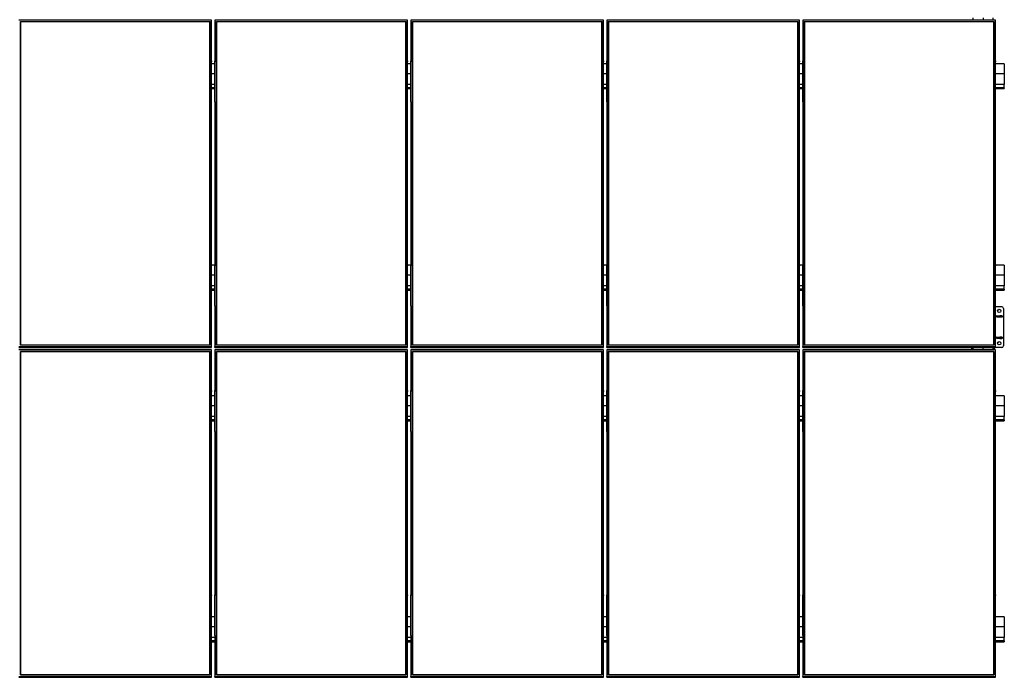
# Model space of a CAD drawing. Units: millimetres. Extents: x 13271 to 40442, y 48 to 14039.
# Drawn here: x 25382 to 31175, y 48 to 3915 of the extents above; entities that cross this region are included whole.
import ezdxf

# ---------------------------------------------------------------- set-up
doc = ezdxf.new("R2010")
doc.units = ezdxf.units.MM

msp = doc.modelspace()

# ---------------------------------------------------------------- linework, layer by layer
at = {"color": 7, "linetype": 'Continuous', "lineweight": 25, "ltscale": 50}
for p, q in [((26511.1082201, 3912.5254545), (25377.1074419, 3912.5254545)), ((25386.1082201, 3903.6622439), (26502.1074419, 3903.6622439)), ((25386.1082201, 2001.0136608), (25386.1082201, 3903.6622439)), ((25387.1076708, 3902.5772009), (25386.1082201, 3903.6622439)), ((25387.1076708, 3902.5772009), (25387.1076708, 2001.8982086)), ((26501.1079913, 3902.5772009), (25387.1076708, 3902.5772009)), ((26501.1079913, 3902.4169836), (25387.1076708, 3902.4169836)), ((26502.1074419, 3903.6622439), (26501.1079913, 3902.5772009)), ((26501.1079913, 2001.8982086), (26501.1079913, 3902.5772009)), ((26502.1074419, 3903.6622439), (26502.1074419, 2001.0136608)), ((26511.1082201, 3672.4785957), (26511.1082201, 3912.5254545)), ((26530.1073199, 3912.5254545), (26530.1073199, 3672.4785957)), ((27664.1080981, 3912.5254545), (26530.1073199, 3912.5254545)), ((26539.1080981, 3903.6622439), (27655.1073199, 3903.6622439)), ((26539.1080981, 2001.0136608), (26539.1080981, 3903.6622439)), ((26540.1075487, 3902.5772009), (26539.1080981, 3903.6622439)), ((26540.1075487, 3902.5772009), (26540.1075487, 2001.8982086)), ((27654.1078692, 3902.5772009), (26540.1075487, 3902.5772009)), ((27654.1078692, 3902.4169836), (26540.1075487, 3902.4169836)), ((27655.1073199, 3903.6622439), (27654.1078692, 3902.5772009)), ((27654.1078692, 2001.8982086), (27654.1078692, 3902.5772009)), ((27655.1073199, 3903.6622439), (27655.1073199, 2001.0136608)), ((27664.1080981, 3672.4785957), (27664.1080981, 3912.5254545)), ((27683.1081515, 3912.5254545), (27683.1081515, 3672.4785957)), ((28817.107976, 3912.5254545), (27683.1081515, 3912.5254545)), ((27692.107976, 3903.6622439), (28808.1081515, 3903.6622439)), ((27692.107976, 2001.0136608), (27692.107976, 3903.6622439)), ((27693.1074267, 3902.5772009), (27692.107976, 3903.6622439)), ((27693.1074267, 3902.5772009), (27693.1074267, 2001.8982086)), ((28807.1077471, 3902.5772009), (27693.1074267, 3902.5772009)), ((28807.1077471, 3902.4169836), (27693.1074267, 3902.4169836)), ((28808.1081515, 3903.6622439), (28807.1077471, 3902.5772009)), ((28807.1077471, 2001.8982086), (28807.1077471, 3902.5772009)), ((28808.1081515, 3903.6622439), (28808.1081515, 2001.0136608)), ((28817.107976, 3672.4785957), (28817.107976, 3912.5254545)), ((28836.1080294, 3912.5254545), (28836.1080294, 3672.4785957)), ((29970.1078539, 3912.5254545), (28836.1080294, 3912.5254545)), ((28845.1078539, 3903.6622439), (29961.1080294, 3903.6622439)), ((28845.1078539, 2001.0136608), (28845.1078539, 3903.6622439)), ((28846.1073046, 3902.5772009), (28845.1078539, 3903.6622439)), ((28846.1073046, 3902.5772009), (28846.1073046, 2001.8982086)), ((29960.107625, 3902.5772009), (28846.1073046, 3902.5772009)), ((29960.107625, 3902.4169836), (28846.1073046, 3902.4169836)), ((29961.1080294, 3903.6622439), (29960.107625, 3902.5772009)), ((29960.107625, 2001.8982086), (29960.107625, 3902.5772009)), ((29961.1080294, 3903.6622439), (29961.1080294, 2001.0136608)), ((29970.1078539, 3672.4785957), (29970.1078539, 3912.5254545)), ((29989.1079073, 3912.5254545), (29989.1079073, 3672.4785957)), ((31123.1077319, 3912.5254545), (29989.1079073, 3912.5254545)), ((29998.1077319, 3903.6622439), (31114.1079073, 3903.6622439)), ((29998.1077319, 2001.0136608), (29998.1077319, 3903.6622439)), ((29999.1081362, 3902.5772009), (29998.1077319, 3903.6622439)), ((29999.1081362, 3902.5772009), (29999.1081362, 2001.8982086)), ((31113.107503, 3902.5772009), (29999.1081362, 3902.5772009)), ((31113.107503, 3902.4169836), (29999.1081362, 3902.4169836)), ((30990.107358, 3926.0274563), (30990.107358, 3912.5254545)), ((31050.1077776, 3926.0274563), (31050.1077776, 3912.5254545)), ((31110.1081972, 3912.5254545), (31110.1081972, 3926.0274563)), ((31114.1079073, 3903.6622439), (31113.107503, 3902.5772009)), ((31113.107503, 2001.8982086), (31113.107503, 3902.5772009)), ((31114.1079073, 3903.6622439), (31114.1079073, 2001.0136608)), ((31123.1077319, 3672.4785957), (31123.1077319, 3912.5254545)), ((26511.0080843, 3672.4785957), (26511.1082201, 3672.4785957)), ((26511.0080843, 3432.431737), (26511.0080843, 3672.4785957)), ((26511.0080843, 3667.2691498), (26511.1082201, 3667.2691498)), ((26530.2074557, 3655.6932125), (26511.0080843, 3655.6932125)), ((26511.1082201, 3672.4785957), (26511.1082201, 3667.2691498)), ((26530.2074557, 3672.4785957), (26530.1073199, 3672.4785957)), ((26530.1073199, 3672.4785957), (26530.1073199, 3667.2691498)), ((26530.2074557, 3667.2691498), (26530.1073199, 3667.2691498)), ((26530.2074557, 3432.431737), (26530.2074557, 3672.4785957)), ((27664.0079623, 3672.4785957), (27664.1080981, 3672.4785957)), ((27664.0079623, 3432.431737), (27664.0079623, 3672.4785957)), ((27664.0079623, 3667.2691498), (27664.1080981, 3667.2691498)), ((27683.2073336, 3655.6932125), (27664.0079623, 3655.6932125)), ((27664.1080981, 3672.4785957), (27664.1080981, 3667.2691498)), ((27683.2073336, 3672.4785957), (27683.1081515, 3672.4785957)), ((27683.1081515, 3672.4785957), (27683.1081515, 3667.2691498)), ((27683.2073336, 3667.2691498), (27683.1081515, 3667.2691498)), ((27683.2073336, 3432.431737), (27683.2073336, 3672.4785957)), ((28817.0078402, 3672.4785957), (28817.107976, 3672.4785957)), ((28817.0078402, 3432.431737), (28817.0078402, 3672.4785957)), ((28817.0078402, 3667.2691498), (28817.107976, 3667.2691498)), ((28836.2081652, 3655.6932125), (28817.0078402, 3655.6932125)), ((28817.107976, 3672.4785957), (28817.107976, 3667.2691498)), ((28836.2081652, 3672.4785957), (28836.1080294, 3672.4785957)), ((28836.1080294, 3672.4785957), (28836.1080294, 3667.2691498)), ((28836.2081652, 3667.2691498), (28836.1080294, 3667.2691498)), ((28836.2081652, 3432.431737), (28836.2081652, 3672.4785957)), ((29970.0077181, 3672.4785957), (29970.1078539, 3672.4785957)), ((29970.0077181, 3432.431737), (29970.0077181, 3672.4785957)), ((29970.0077181, 3667.2691498), (29970.1078539, 3667.2691498)), ((29989.2080431, 3655.6932125), (29970.0077181, 3655.6932125)), ((29970.1078539, 3672.4785957), (29970.1078539, 3667.2691498)), ((29989.2080431, 3672.4785957), (29989.1079073, 3672.4785957)), ((29989.1079073, 3672.4785957), (29989.1079073, 3667.2691498)), ((29989.2080431, 3667.2691498), (29989.1079073, 3667.2691498)), ((29989.2080431, 3432.431737), (29989.2080431, 3672.4785957)), ((31123.007596, 3672.4785957), (31123.1077319, 3672.4785957)), ((31123.007596, 3432.431737), (31123.007596, 3672.4785957)), ((31123.007596, 3667.2691498), (31123.1077319, 3667.2691498)), ((31175.1077776, 3655.6932125), (31123.007596, 3655.6932125)), ((31123.1077319, 3672.4785957), (31123.1077319, 3667.2691498)), ((31175.1077776, 3655.6932125), (31175.1077776, 3652.3877773)), ((31175.1077776, 3652.3877773), (31175.1077776, 3601.1778507)), ((26530.2074557, 3596.604744), (26511.0080843, 3596.604744)), ((27683.2073336, 3596.604744), (27664.0079623, 3596.604744)), ((28836.2081652, 3596.604744), (28817.0078402, 3596.604744)), ((29989.2080431, 3596.604744), (29970.0077181, 3596.604744)), ((31175.1077776, 3596.604744), (31123.007596, 3596.604744)), ((31175.1077776, 3601.1778507), (31175.1077776, 3596.604744)), ((31175.1077776, 3596.604744), (31175.1077776, 3593.2993088)), ((31175.1077776, 3593.2993088), (31175.1077776, 3542.0893822)), ((26530.2074557, 3534.677187), (26511.0080843, 3534.677187)), ((27683.2073336, 3534.677187), (27664.0079623, 3534.677187)), ((28836.2081652, 3534.677187), (28817.0078402, 3534.677187)), ((29989.2080431, 3534.677187), (29970.0077181, 3534.677187)), ((31175.1077776, 3534.677187), (31123.007596, 3534.677187)), ((31175.1077776, 3542.0893822), (31175.1077776, 3537.4554787)), ((31175.1077776, 3537.4554787), (31175.1077776, 3534.677187)), ((31175.1077776, 3514.0724573), (31175.1077776, 3534.677187)), ((26530.2074557, 3514.0724573), (26511.0080843, 3514.0724573)), ((26530.2074557, 3512.1028814), (26511.0080843, 3512.1028814)), ((26511.0080843, 3509.2636738), (26530.2074557, 3509.2636738)), ((27683.2073336, 3514.0724573), (27664.0079623, 3514.0724573)), ((27683.2073336, 3512.1028814), (27664.0079623, 3512.1028814)), ((27664.0079623, 3509.2636738), (27683.2073336, 3509.2636738)), ((28836.2081652, 3514.0724573), (28817.0078402, 3514.0724573)), ((28836.2081652, 3512.1028814), (28817.0078402, 3512.1028814)), ((28817.0078402, 3509.2636738), (28836.2081652, 3509.2636738)), ((29989.2080431, 3514.0724573), (29970.0077181, 3514.0724573)), ((29989.2080431, 3512.1028814), (29970.0077181, 3512.1028814)), ((29970.0077181, 3509.2636738), (29989.2080431, 3509.2636738)), ((31175.1077776, 3514.0724573), (31123.007596, 3514.0724573)), ((31175.1077776, 3512.1028814), (31123.007596, 3512.1028814)), ((31123.007596, 3509.2636738), (31175.1077776, 3509.2636738)), ((31175.1077776, 3514.0724573), (31175.1077776, 3512.1028814)), ((31175.1077776, 3512.1028814), (31175.1077776, 3509.3244705)), ((31175.1077776, 3509.3244705), (31175.1077776, 3509.2636738)), ((26511.0080843, 3432.431737), (26511.1082201, 3432.431737)), ((26511.1082201, 2472.2441528), (26511.1082201, 3432.431737)), ((26530.1073199, 3432.431737), (26530.1073199, 2472.2441528)), ((26530.2074557, 3432.431737), (26530.1073199, 3432.431737)), ((27664.0079623, 3432.431737), (27664.1080981, 3432.431737)), ((27664.1080981, 2472.2441528), (27664.1080981, 3432.431737)), ((27683.1081515, 3432.431737), (27683.1081515, 2472.2441528)), ((27683.2073336, 3432.431737), (27683.1081515, 3432.431737)), ((28817.0078402, 3432.431737), (28817.107976, 3432.431737)), ((28817.107976, 2472.2441528), (28817.107976, 3432.431737)), ((28836.1080294, 3432.431737), (28836.1080294, 2472.2441528)), ((28836.2081652, 3432.431737), (28836.1080294, 3432.431737)), ((29970.0077181, 3432.431737), (29970.1078539, 3432.431737)), ((29970.1078539, 2472.2441528), (29970.1078539, 3432.431737)), ((29989.1079073, 3432.431737), (29989.1079073, 2472.2441528)), ((29989.2080431, 3432.431737), (29989.1079073, 3432.431737)), ((31123.007596, 3432.431737), (31123.1077319, 3432.431737)), ((31123.1077319, 2472.2441528), (31123.1077319, 3432.431737)), ((26511.0080843, 2472.2441528), (26511.1082201, 2472.2441528)), ((26511.0080843, 2232.1972754), (26511.0080843, 2472.2441528)), ((26511.0080843, 2467.0347068), (26511.1082201, 2467.0347068)), ((26511.1082201, 2472.2441528), (26511.1082201, 2467.0347068)), ((26530.1073199, 2471.32493), (26511.1082201, 2471.32493)), ((26530.2074557, 2472.2441528), (26530.1073199, 2472.2441528)), ((26530.1073199, 2472.2441528), (26530.1073199, 2467.0347068)), ((26530.2074557, 2467.0347068), (26530.1073199, 2467.0347068)), ((26530.2074557, 2232.1972754), (26530.2074557, 2472.2441528)), ((27664.0079623, 2472.2441528), (27664.1080981, 2472.2441528)), ((27664.0079623, 2232.1972754), (27664.0079623, 2472.2441528)), ((27664.0079623, 2467.0347068), (27664.1080981, 2467.0347068)), ((27664.1080981, 2472.2441528), (27664.1080981, 2467.0347068)), ((27683.1081515, 2471.32493), (27664.1080981, 2471.32493)), ((27683.2073336, 2472.2441528), (27683.1081515, 2472.2441528)), ((27683.1081515, 2472.2441528), (27683.1081515, 2467.0347068)), ((27683.2073336, 2467.0347068), (27683.1081515, 2467.0347068)), ((27683.2073336, 2232.1972754), (27683.2073336, 2472.2441528)), ((28817.0078402, 2472.2441528), (28817.107976, 2472.2441528)), ((28817.0078402, 2232.1972754), (28817.0078402, 2472.2441528)), ((28817.0078402, 2467.0347068), (28817.107976, 2467.0347068)), ((28817.107976, 2472.2441528), (28817.107976, 2467.0347068)), ((28836.1080294, 2471.32493), (28817.107976, 2471.32493)), ((28836.2081652, 2472.2441528), (28836.1080294, 2472.2441528)), ((28836.1080294, 2472.2441528), (28836.1080294, 2467.0347068)), ((28836.2081652, 2467.0347068), (28836.1080294, 2467.0347068)), ((28836.2081652, 2232.1972754), (28836.2081652, 2472.2441528)), ((29970.0077181, 2472.2441528), (29970.1078539, 2472.2441528)), ((29970.0077181, 2232.1972754), (29970.0077181, 2472.2441528)), ((29970.0077181, 2467.0347068), (29970.1078539, 2467.0347068)), ((29970.1078539, 2472.2441528), (29970.1078539, 2467.0347068)), ((29989.1079073, 2471.32493), (29970.1078539, 2471.32493)), ((29989.2080431, 2472.2441528), (29989.1079073, 2472.2441528)), ((29989.1079073, 2472.2441528), (29989.1079073, 2467.0347068)), ((29989.2080431, 2467.0347068), (29989.1079073, 2467.0347068)), ((29989.2080431, 2232.1972754), (29989.2080431, 2472.2441528)), ((31123.007596, 2472.2441528), (31123.1077319, 2472.2441528)), ((31123.007596, 2232.1972754), (31123.007596, 2472.2441528)), ((31123.007596, 2467.0347068), (31123.1077319, 2467.0347068)), ((31123.1077319, 2472.2441528), (31123.1077319, 2467.0347068)), ((31175.1077776, 2471.32493), (31123.1077319, 2471.32493)), ((31175.1077776, 2471.32493), (31175.1077776, 2468.0195246)), ((31175.1077776, 2468.0195246), (31175.1077776, 2416.8095235)), ((26530.2074557, 2412.2364763), (26511.0080843, 2412.2364763)), ((27683.2073336, 2412.2364763), (27664.0079623, 2412.2364763)), ((28836.2081652, 2412.2364763), (28817.0078402, 2412.2364763)), ((29989.2080431, 2412.2364763), (29970.0077181, 2412.2364763)), ((31175.1077776, 2412.2364763), (31123.007596, 2412.2364763)), ((31175.1077776, 2416.8095235), (31175.1077776, 2412.2364763)), ((31175.1077776, 2412.2364763), (31175.1077776, 2408.931056)), ((31175.1077776, 2408.931056), (31175.1077776, 2357.7210549)), ((26530.2074557, 2350.3088597), (26511.0080843, 2350.3088597)), ((26530.2074557, 2329.7042195), (26511.0080843, 2329.7042195)), ((26530.2074557, 2327.7345989), (26511.0080843, 2327.7345989)), ((26511.0080843, 2324.8954583), (26530.2074557, 2324.8954583)), ((27683.2073336, 2350.3088597), (27664.0079623, 2350.3088597)), ((27683.2073336, 2329.7042195), (27664.0079623, 2329.7042195)), ((27683.2073336, 2327.7345989), (27664.0079623, 2327.7345989)), ((27664.0079623, 2324.8954583), (27683.2073336, 2324.8954583)), ((28836.2081652, 2350.3088597), (28817.0078402, 2350.3088597)), ((28836.2081652, 2329.7042195), (28817.0078402, 2329.7042195)), ((28836.2081652, 2327.7345989), (28817.0078402, 2327.7345989)), ((28817.0078402, 2324.8954583), (28836.2081652, 2324.8954583)), ((29989.2080431, 2350.3088597), (29970.0077181, 2350.3088597)), ((29989.2080431, 2329.7042195), (29970.0077181, 2329.7042195)), ((29989.2080431, 2327.7345989), (29970.0077181, 2327.7345989)), ((29970.0077181, 2324.8954583), (29989.2080431, 2324.8954583)), ((31175.1077776, 2350.3088597), (31123.007596, 2350.3088597)), ((31175.1077776, 2329.7042195), (31123.007596, 2329.7042195)), ((31175.1077776, 2327.7345989), (31123.007596, 2327.7345989)), ((31123.007596, 2324.8954583), (31175.1077776, 2324.8954583)), ((31175.1077776, 2357.7210549), (31175.1077776, 2353.0872408)), ((31175.1077776, 2353.0872408), (31175.1077776, 2350.3088597)), ((31175.1077776, 2329.7042195), (31175.1077776, 2350.3088597)), ((31175.1077776, 2329.7042195), (31175.1077776, 2327.7345989)), ((31175.1077776, 2327.7345989), (31175.1077776, 2324.9562327)), ((31175.1077776, 2324.9562327), (31175.1077776, 2324.8954583)), ((26511.0080843, 2232.1972754), (26511.1082201, 2232.1972754)), ((26511.1082201, 1992.1503905), (26511.1082201, 2232.1972754)), ((26530.1073199, 2232.1972754), (26530.1073199, 1992.1503905)), ((26530.2074557, 2232.1972754), (26530.1073199, 2232.1972754)), ((27664.0079623, 2232.1972754), (27664.1080981, 2232.1972754)), ((27664.1080981, 1992.1503905), (27664.1080981, 2232.1972754)), ((27683.1081515, 2232.1972754), (27683.1081515, 1992.1503905)), ((27683.2073336, 2232.1972754), (27683.1081515, 2232.1972754)), ((28817.0078402, 2232.1972754), (28817.107976, 2232.1972754)), ((28817.107976, 1992.1503905), (28817.107976, 2232.1972754)), ((28836.1080294, 2232.1972754), (28836.1080294, 1992.1503905)), ((28836.2081652, 2232.1972754), (28836.1080294, 2232.1972754)), ((29970.0077181, 2232.1972754), (29970.1078539, 2232.1972754)), ((29970.1078539, 1992.1503905), (29970.1078539, 2232.1972754)), ((29989.1079073, 2232.1972754), (29989.1079073, 1992.1503905)), ((29989.2080431, 2232.1972754), (29989.1079073, 2232.1972754)), ((31123.007596, 2232.1972754), (31123.1077319, 2232.1972754)), ((31123.1077319, 1992.1503905), (31123.1077319, 2232.1972754)), ((31160.1074343, 2227.1306012), (31123.1077319, 2227.1306012)), ((31170.1076632, 2217.1306014), (31170.1076632, 1997.130597)), ((31123.1077319, 2173.1305998), (31123.3862048, 2173.1305998)), ((31123.1077319, 2167.1306025), (31123.3862048, 2167.1306025)), ((31123.3862048, 2173.1305998), (31133.1976061, 2173.1305998)), ((31133.1976061, 2167.1306025), (31123.3862048, 2167.1306025)), ((31133.1976061, 2173.1305998), (31164.9187212, 2173.1305998)), ((31133.1976061, 2167.1306025), (31164.9187212, 2167.1306025)), ((31160.1074343, 2173.6306008), (31149.1077547, 2173.6306008)), ((31149.1077547, 2173.6306008), (31149.1077547, 2173.1305998)), ((31149.1077547, 2167.1306025), (31149.1077547, 2166.6306015)), ((31149.1077547, 2166.6306015), (31160.1074343, 2166.6306015)), ((31160.1074343, 2173.1305998), (31160.1074343, 2173.6306008)), ((31160.1074343, 2166.6306015), (31160.1074343, 2167.1306025)), ((31164.9187212, 2173.1305998), (31165.1075487, 2173.1305998)), ((31165.1075487, 2167.1306025), (31164.9187212, 2167.1306025)), ((31165.1075487, 2173.1305998), (31165.1075487, 2167.1306025)), ((31123.1077319, 2047.1306089), (31123.3862048, 2047.1306089)), ((31123.1077319, 2041.1305968), (31123.3862048, 2041.1305968)), ((31123.3862048, 2047.1306089), (31133.1976061, 2047.1306089)), ((31133.1976061, 2041.1305968), (31123.3862048, 2041.1305968)), ((31133.1976061, 2047.1306089), (31164.9187212, 2047.1306089)), ((31133.1976061, 2041.1305968), (31164.9187212, 2041.1305968)), ((31160.1074343, 2047.6306025), (31149.1077547, 2047.6306025)), ((31149.1077547, 2047.6306025), (31149.1077547, 2047.1306089)), ((31149.1077547, 2041.1305968), (31149.1077547, 2040.6306032)), ((31149.1077547, 2040.6306032), (31160.1074343, 2040.6306032)), ((31160.1074343, 2047.1306089), (31160.1074343, 2047.6306025)), ((31160.1074343, 2040.6306032), (31160.1074343, 2041.1305968)), ((31164.9187212, 2047.1306089), (31165.1075487, 2047.1306089)), ((31165.1075487, 2041.1305968), (31164.9187212, 2041.1305968)), ((31165.1075487, 2047.1306089), (31165.1075487, 2041.1305968)), ((25377.1074419, 1992.1503905), (26511.1082201, 1992.1503905)), ((25377.1074419, 1986.9409446), (26511.1082201, 1986.9409446)), ((26511.2074023, 1973.4390322), (25377.2075777, 1973.4390322)), ((25387.1076708, 2001.8982086), (25386.1082201, 2001.0136608)), ((26502.1074419, 2001.0136608), (25386.1082201, 2001.0136608)), ((25387.1076708, 2001.8982086), (26501.1079913, 2001.8982086)), ((26502.1074419, 2001.0136608), (26501.1079913, 2001.8982086)), ((26511.1082201, 1986.9409446), (26511.1082201, 1992.1503905)), ((26511.2074023, 1733.3921585), (26511.2074023, 1973.4390322)), ((26530.1073199, 1992.1503905), (27664.1080981, 1992.1503905)), ((26530.1073199, 1986.9409446), (26530.1073199, 1992.1503905)), ((26530.1073199, 1986.9409446), (27664.1080981, 1986.9409446)), ((26530.2074557, 1973.4390322), (26530.2074557, 1733.3921585)), ((27664.2082339, 1973.4390322), (26530.2074557, 1973.4390322)), ((26540.1075487, 2001.8982086), (26539.1080981, 2001.0136608)), ((27655.1073199, 2001.0136608), (26539.1080981, 2001.0136608)), ((26540.1075487, 2001.8982086), (27654.1078692, 2001.8982086)), ((27655.1073199, 2001.0136608), (27654.1078692, 2001.8982086)), ((27664.1080981, 1986.9409446), (27664.1080981, 1992.1503905)), ((27664.2082339, 1733.3921585), (27664.2082339, 1973.4390322)), ((27683.1081515, 1992.1503905), (28817.107976, 1992.1503905)), ((27683.1081515, 1986.9409446), (27683.1081515, 1992.1503905)), ((27683.1081515, 1986.9409446), (28817.107976, 1986.9409446)), ((27683.2073336, 1973.4390322), (27683.2073336, 1733.3921585)), ((28817.2081118, 1973.4390322), (27683.2073336, 1973.4390322)), ((27693.1074267, 2001.8982086), (27692.107976, 2001.0136608)), ((28808.1081515, 2001.0136608), (27692.107976, 2001.0136608)), ((27693.1074267, 2001.8982086), (28807.1077471, 2001.8982086)), ((28808.1081515, 2001.0136608), (28807.1077471, 2001.8982086)), ((28817.107976, 1986.9409446), (28817.107976, 1992.1503905)), ((28817.2081118, 1733.3921585), (28817.2081118, 1973.4390322)), ((28836.1080294, 1992.1503905), (29970.1078539, 1992.1503905)), ((28836.1080294, 1986.9409446), (28836.1080294, 1992.1503905)), ((28836.1080294, 1986.9409446), (29970.1078539, 1986.9409446)), ((28836.2081652, 1973.4390322), (28836.2081652, 1733.3921585)), ((29970.2079897, 1973.4390322), (28836.2081652, 1973.4390322)), ((28846.1073046, 2001.8982086), (28845.1078539, 2001.0136608)), ((29961.1080294, 2001.0136608), (28845.1078539, 2001.0136608)), ((28846.1073046, 2001.8982086), (29960.107625, 2001.8982086)), ((29961.1080294, 2001.0136608), (29960.107625, 2001.8982086)), ((29970.1078539, 1986.9409446), (29970.1078539, 1992.1503905)), ((29970.2079897, 1733.3921585), (29970.2079897, 1973.4390322)), ((29989.1079073, 1992.1503905), (31123.1077319, 1992.1503905)), ((29989.1079073, 1986.9409446), (29989.1079073, 1992.1503905)), ((29989.1079073, 1986.9409446), (31123.1077319, 1986.9409446)), ((29989.2080431, 1973.4390322), (29989.2080431, 1733.3921585)), ((31123.2078677, 1973.4390322), (29989.2080431, 1973.4390322)), ((29999.1081362, 2001.8982086), (29998.1077319, 2001.0136608)), ((31114.1079073, 2001.0136608), (29998.1077319, 2001.0136608)), ((29999.1081362, 2001.8982086), (31113.107503, 2001.8982086)), ((30983.6080675, 1973.4390322), (30983.6080675, 1986.9409446)), ((30988.107503, 1973.4390322), (30988.107503, 1986.9409446)), ((30990.107358, 1986.9409446), (30990.107358, 1973.4390322)), ((31050.1077776, 1973.4390322), (31050.1077776, 1986.9409446)), ((31110.1081972, 1973.4390322), (31110.1081972, 1986.9409446)), ((31112.1080523, 1986.9409446), (31112.1080523, 1973.4390322)), ((31114.1079073, 2001.0136608), (31113.107503, 2001.8982086)), ((31116.6074877, 1973.4390322), (31116.6074877, 1986.9409446)), ((31123.1077319, 1986.9409446), (31123.1077319, 1992.1503905)), ((31160.1074343, 1987.1306065), (31123.1077319, 1987.1306065)), ((31123.2078677, 1733.3921585), (31123.2078677, 1973.4390322)), ((25386.2074023, 1964.5757619), (26502.2075777, 1964.5757619)), ((25386.2074023, 61.9272385), (25386.2074023, 1964.5757619)), ((25387.2078066, 1963.4907041), (25386.2074023, 1964.5757619)), ((25387.2078066, 1963.4907041), (25387.2078066, 62.8117714)), ((26501.2081271, 1963.4907041), (25387.2078066, 1963.4907041)), ((26501.2081271, 1963.3304868), (25387.2078066, 1963.3304868)), ((26502.2075777, 1964.5757619), (26501.2081271, 1963.4907041)), ((26501.2081271, 62.8117714), (26501.2081271, 1963.4907041)), ((26502.2075777, 1964.5757619), (26502.2075777, 61.9272385)), ((26539.2082339, 1964.5757619), (27655.2074557, 1964.5757619)), ((26539.2082339, 61.9272385), (26539.2082339, 1964.5757619)), ((26540.2076846, 1963.4907041), (26539.2082339, 1964.5757619)), ((26540.2076846, 1963.4907041), (26540.2076846, 62.8117714)), ((27654.208005, 1963.4907041), (26540.2076846, 1963.4907041)), ((27654.208005, 1963.3304868), (26540.2076846, 1963.3304868)), ((27655.2074557, 1964.5757619), (27654.208005, 1963.4907041)), ((27654.208005, 62.8117714), (27654.208005, 1963.4907041)), ((27655.2074557, 1964.5757619), (27655.2074557, 61.9272385)), ((27692.2081118, 1964.5757619), (28808.2073336, 1964.5757619)), ((27692.2081118, 61.9272385), (27692.2081118, 1964.5757619)), ((27693.2075625, 1963.4907041), (27692.2081118, 1964.5757619)), ((27693.2075625, 1963.4907041), (27693.2075625, 62.8117714)), ((28807.2078829, 1963.4907041), (27693.2075625, 1963.4907041)), ((28807.2078829, 1963.3304868), (27693.2075625, 1963.3304868)), ((28808.2073336, 1964.5757619), (28807.2078829, 1963.4907041)), ((28807.2078829, 62.8117714), (28807.2078829, 1963.4907041)), ((28808.2073336, 1964.5757619), (28808.2073336, 61.9272385)), ((28845.2079897, 1964.5757619), (29961.2081652, 1964.5757619)), ((28845.2079897, 61.9272385), (28845.2079897, 1964.5757619)), ((28846.2074404, 1963.4907041), (28845.2079897, 1964.5757619)), ((28846.2074404, 1963.4907041), (28846.2074404, 62.8117714)), ((29960.2077608, 1963.4907041), (28846.2074404, 1963.4907041)), ((29960.2077608, 1963.3304868), (28846.2074404, 1963.3304868)), ((29961.2081652, 1964.5757619), (29960.2077608, 1963.4907041)), ((29960.2077608, 62.8117714), (29960.2077608, 1963.4907041)), ((29961.2081652, 1964.5757619), (29961.2081652, 61.9272385)), ((29998.2078677, 1964.5757619), (31114.2080431, 1964.5757619)), ((29998.2078677, 61.9272385), (29998.2078677, 1964.5757619)), ((29999.2073183, 1963.4907041), (29998.2078677, 1964.5757619)), ((29999.2073183, 1963.4907041), (29999.2073183, 62.8117714)), ((31113.2076388, 1963.4907041), (29999.2073183, 1963.4907041)), ((31113.2076388, 1963.3304868), (29999.2073183, 1963.3304868)), ((31114.2080431, 1964.5757619), (31113.2076388, 1963.4907041)), ((31113.2076388, 62.8117714), (31113.2076388, 1963.4907041)), ((31114.2080431, 1964.5757619), (31114.2080431, 61.9272385)), ((26511.1082201, 1733.3921585), (26511.2074023, 1733.3921585)), ((26511.1082201, 1493.3452401), (26511.1082201, 1733.3921585)), ((26511.1082201, 1728.1827126), (26511.2074023, 1728.1827126)), ((26530.3075915, 1703.1748686), (26511.1082201, 1703.1748686)), ((26511.2074023, 1733.3921585), (26511.2074023, 1728.1827126)), ((26530.3075915, 1733.3921585), (26530.2074557, 1733.3921585)), ((26530.2074557, 1733.3921585), (26530.2074557, 1728.1827126)), ((26530.3075915, 1728.1827126), (26530.2074557, 1728.1827126)), ((26530.3075915, 1493.3452401), (26530.3075915, 1733.3921585)), ((27664.1080981, 1733.3921585), (27664.2082339, 1733.3921585)), ((27664.1080981, 1493.3452401), (27664.1080981, 1733.3921585)), ((27664.1080981, 1728.1827126), (27664.2082339, 1728.1827126)), ((27683.3074694, 1703.1748686), (27664.1080981, 1703.1748686)), ((27664.2082339, 1733.3921585), (27664.2082339, 1728.1827126)), ((27683.3074694, 1733.3921585), (27683.2073336, 1733.3921585)), ((27683.2073336, 1733.3921585), (27683.2073336, 1728.1827126)), ((27683.3074694, 1728.1827126), (27683.2073336, 1728.1827126)), ((27683.3074694, 1493.3452401), (27683.3074694, 1733.3921585)), ((28817.107976, 1733.3921585), (28817.2081118, 1733.3921585)), ((28817.107976, 1493.3452401), (28817.107976, 1733.3921585)), ((28817.107976, 1728.1827126), (28817.2081118, 1728.1827126)), ((28836.3073473, 1703.1748686), (28817.107976, 1703.1748686)), ((28817.2081118, 1733.3921585), (28817.2081118, 1728.1827126)), ((28836.3073473, 1733.3921585), (28836.2081652, 1733.3921585)), ((28836.2081652, 1733.3921585), (28836.2081652, 1728.1827126)), ((28836.3073473, 1728.1827126), (28836.2081652, 1728.1827126)), ((28836.3073473, 1493.3452401), (28836.3073473, 1733.3921585)), ((29970.1078539, 1733.3921585), (29970.2079897, 1733.3921585)), ((29970.1078539, 1493.3452401), (29970.1078539, 1733.3921585)), ((29970.1078539, 1728.1827126), (29970.2079897, 1728.1827126)), ((29989.3081789, 1703.1748686), (29970.1078539, 1703.1748686)), ((29970.2079897, 1733.3921585), (29970.2079897, 1728.1827126)), ((29989.3081789, 1733.3921585), (29989.2080431, 1733.3921585)), ((29989.2080431, 1733.3921585), (29989.2080431, 1728.1827126)), ((29989.3081789, 1728.1827126), (29989.2080431, 1728.1827126)), ((29989.3081789, 1493.3452401), (29989.3081789, 1733.3921585)), ((31123.1077319, 1733.3921585), (31123.2078677, 1733.3921585)), ((31123.1077319, 1493.3452401), (31123.1077319, 1733.3921585)), ((31123.1077319, 1728.1827126), (31123.2078677, 1728.1827126)), ((31175.1077776, 1703.1748686), (31123.1077319, 1703.1748686)), ((31123.2078677, 1733.3921585), (31123.2078677, 1728.1827126)), ((31175.1077776, 1703.1748686), (31175.1077776, 1699.869493)), ((31175.1077776, 1699.869493), (31175.1077776, 1648.6594472)), ((26530.3075915, 1644.0864), (26511.1082201, 1644.0864)), ((27683.3074694, 1644.0864), (27664.1080981, 1644.0864)), ((28836.3073473, 1644.0864), (28817.107976, 1644.0864)), ((29989.3081789, 1644.0864), (29970.1078539, 1644.0864)), ((31175.1077776, 1644.0864), (31123.1077319, 1644.0864)), ((31175.1077776, 1648.6594472), (31175.1077776, 1644.0864)), ((31175.1077776, 1644.0864), (31175.1077776, 1640.7810245)), ((31175.1077776, 1640.7810245), (31175.1077776, 1589.5710383)), ((26530.3075915, 1582.1588431), (26511.1082201, 1582.1588431)), ((27683.3074694, 1582.1588431), (27664.1080981, 1582.1588431)), ((28836.3073473, 1582.1588431), (28817.107976, 1582.1588431)), ((29989.3081789, 1582.1588431), (29970.1078539, 1582.1588431)), ((31175.1077776, 1582.1588431), (31123.1077319, 1582.1588431)), ((31175.1077776, 1589.5710383), (31175.1077776, 1584.9371944)), ((31175.1077776, 1584.9371944), (31175.1077776, 1582.1588431)), ((31175.1077776, 1561.554173), (31175.1077776, 1582.1588431)), ((26530.3075915, 1561.554173), (26511.1082201, 1561.554173)), ((26530.3075915, 1559.5845375), (26511.1082201, 1559.5845375)), ((26511.1082201, 1556.7453895), (26530.3075915, 1556.7453895)), ((27683.3074694, 1561.554173), (27664.1080981, 1561.554173)), ((27683.3074694, 1559.5845375), (27664.1080981, 1559.5845375)), ((27664.1080981, 1556.7453895), (27683.3074694, 1556.7453895)), ((28836.3073473, 1561.554173), (28817.107976, 1561.554173)), ((28836.3073473, 1559.5845375), (28817.107976, 1559.5845375)), ((28817.107976, 1556.7453895), (28836.3073473, 1556.7453895)), ((29989.3081789, 1561.554173), (29970.1078539, 1561.554173)), ((29989.3081789, 1559.5845375), (29970.1078539, 1559.5845375)), ((29970.1078539, 1556.7453895), (29989.3081789, 1556.7453895)), ((31175.1077776, 1561.554173), (31123.1077319, 1561.554173)), ((31175.1077776, 1559.5845375), (31123.1077319, 1559.5845375)), ((31123.1077319, 1556.7453895), (31175.1077776, 1556.7453895)), ((31175.1077776, 1561.554173), (31175.1077776, 1559.5845375)), ((31175.1077776, 1559.5845375), (31175.1077776, 1556.8061862)), ((31175.1077776, 1556.8061862), (31175.1077776, 1556.7453895)), ((26511.1082201, 1493.3452401), (26511.2074023, 1493.3452401)), ((26511.2074023, 533.1577454), (26511.2074023, 1493.3452401)), ((26530.2074557, 1493.3452401), (26530.2074557, 533.1577454)), ((26530.3075915, 1493.3452401), (26530.2074557, 1493.3452401)), ((27664.1080981, 1493.3452401), (27664.2082339, 1493.3452401)), ((27664.2082339, 533.1577454), (27664.2082339, 1493.3452401)), ((27683.2073336, 1493.3452401), (27683.2073336, 533.1577454)), ((27683.3074694, 1493.3452401), (27683.2073336, 1493.3452401)), ((28817.107976, 1493.3452401), (28817.2081118, 1493.3452401)), ((28817.2081118, 533.1577454), (28817.2081118, 1493.3452401)), ((28836.2081652, 1493.3452401), (28836.2081652, 533.1577454)), ((28836.3073473, 1493.3452401), (28836.2081652, 1493.3452401)), ((29970.1078539, 1493.3452401), (29970.2079897, 1493.3452401)), ((29970.2079897, 533.1577454), (29970.2079897, 1493.3452401)), ((29989.2080431, 1493.3452401), (29989.2080431, 533.1577454)), ((29989.3081789, 1493.3452401), (29989.2080431, 1493.3452401)), ((31123.1077319, 1493.3452401), (31123.2078677, 1493.3452401)), ((31123.2078677, 533.1577454), (31123.2078677, 1493.3452401)), ((26511.1082201, 533.1577454), (26511.2074023, 533.1577454)), ((26511.1082201, 293.1107674), (26511.1082201, 533.1577454)), ((26511.1082201, 527.9482994), (26511.2074023, 527.9482994)), ((26511.2074023, 533.1577454), (26511.2074023, 527.9482994)), ((26530.3075915, 533.1577454), (26530.2074557, 533.1577454)), ((26530.2074557, 533.1577454), (26530.2074557, 527.9482994)), ((26530.3075915, 527.9482994), (26530.2074557, 527.9482994)), ((26530.3075915, 293.1107674), (26530.3075915, 533.1577454)), ((27664.1080981, 533.1577454), (27664.2082339, 533.1577454)), ((27664.1080981, 293.1107674), (27664.1080981, 533.1577454)), ((27664.1080981, 527.9482994), (27664.2082339, 527.9482994)), ((27664.2082339, 533.1577454), (27664.2082339, 527.9482994)), ((27683.3074694, 533.1577454), (27683.2073336, 533.1577454)), ((27683.2073336, 533.1577454), (27683.2073336, 527.9482994)), ((27683.3074694, 527.9482994), (27683.2073336, 527.9482994)), ((27683.3074694, 293.1107674), (27683.3074694, 533.1577454)), ((28817.107976, 533.1577454), (28817.2081118, 533.1577454)), ((28817.107976, 293.1107674), (28817.107976, 533.1577454)), ((28817.107976, 527.9482994), (28817.2081118, 527.9482994)), ((28817.2081118, 533.1577454), (28817.2081118, 527.9482994)), ((28836.3073473, 533.1577454), (28836.2081652, 533.1577454)), ((28836.2081652, 533.1577454), (28836.2081652, 527.9482994)), ((28836.3073473, 527.9482994), (28836.2081652, 527.9482994)), ((28836.3073473, 293.1107674), (28836.3073473, 533.1577454)), ((29970.1078539, 533.1577454), (29970.2079897, 533.1577454)), ((29970.1078539, 293.1107674), (29970.1078539, 533.1577454)), ((29970.1078539, 527.9482994), (29970.2079897, 527.9482994)), ((29970.2079897, 533.1577454), (29970.2079897, 527.9482994)), ((29989.3081789, 533.1577454), (29989.2080431, 533.1577454)), ((29989.2080431, 533.1577454), (29989.2080431, 527.9482994)), ((29989.3081789, 527.9482994), (29989.2080431, 527.9482994)), ((29989.3081789, 293.1107674), (29989.3081789, 533.1577454)), ((31123.1077319, 533.1577454), (31123.2078677, 533.1577454)), ((31123.1077319, 293.1107674), (31123.1077319, 533.1577454)), ((31123.1077319, 527.9482994), (31123.2078677, 527.9482994)), ((31123.2078677, 533.1577454), (31123.2078677, 527.9482994)), ((26530.3075915, 403.2286797), (26511.1082201, 403.2286797)), ((27683.3074694, 403.2286797), (27664.1080981, 403.2286797)), ((28836.3073473, 403.2286797), (28817.107976, 403.2286797)), ((29989.3081789, 403.2286797), (29970.1078539, 403.2286797)), ((31175.1077776, 403.2286797), (31123.1077319, 403.2286797)), ((31175.1077776, 403.2286797), (31175.1077776, 399.9232445)), ((31175.1077776, 399.9232445), (31175.1077776, 348.7131987)), ((31175.1077776, 348.7131987), (31175.1077776, 344.1402111)), ((26530.3075915, 344.1402111), (26511.1082201, 344.1402111)), ((26511.1082201, 293.1107674), (26511.2074023, 293.1107674)), ((26511.2074023, 53.0640278), (26511.2074023, 293.1107674)), ((26530.2074557, 293.1107674), (26530.2074557, 53.0640278)), ((26530.3075915, 293.1107674), (26530.2074557, 293.1107674)), ((27683.3074694, 344.1402111), (27664.1080981, 344.1402111)), ((27664.1080981, 293.1107674), (27664.2082339, 293.1107674)), ((27664.2082339, 53.0640278), (27664.2082339, 293.1107674)), ((27683.2073336, 293.1107674), (27683.2073336, 53.0640278)), ((27683.3074694, 293.1107674), (27683.2073336, 293.1107674)), ((28836.3073473, 344.1402111), (28817.107976, 344.1402111)), ((28817.107976, 293.1107674), (28817.2081118, 293.1107674)), ((28817.2081118, 53.0640278), (28817.2081118, 293.1107674)), ((28836.2081652, 293.1107674), (28836.2081652, 53.0640278)), ((28836.3073473, 293.1107674), (28836.2081652, 293.1107674)), ((29989.3081789, 344.1402111), (29970.1078539, 344.1402111)), ((29970.1078539, 293.1107674), (29970.2079897, 293.1107674)), ((29970.2079897, 53.0640278), (29970.2079897, 293.1107674)), ((29989.2080431, 293.1107674), (29989.2080431, 53.0640278)), ((29989.3081789, 293.1107674), (29989.2080431, 293.1107674)), ((31175.1077776, 344.1402111), (31123.1077319, 344.1402111)), ((31123.1077319, 293.1107674), (31123.2078677, 293.1107674)), ((31123.2078677, 53.0640278), (31123.2078677, 293.1107674)), ((31175.1077776, 344.1402111), (31175.1077776, 340.8347759)), ((31175.1077776, 340.8347759), (31175.1077776, 289.6247301)), ((26530.2074557, 282.2125349), (26511.2074023, 282.2125349)), ((26530.2074557, 261.6079245), (26511.2074023, 261.6079245)), ((26530.2074557, 259.6383486), (26511.2074023, 259.6383486)), ((26511.2074023, 256.7991409), (26530.2074557, 256.7991409)), ((27683.2073336, 282.2125349), (27664.2082339, 282.2125349)), ((27683.2073336, 261.6079245), (27664.2082339, 261.6079245)), ((27683.2073336, 259.6383486), (27664.2082339, 259.6383486)), ((27664.2082339, 256.7991409), (27683.2073336, 256.7991409)), ((28836.2081652, 282.2125349), (28817.2081118, 282.2125349)), ((28836.2081652, 261.6079245), (28817.2081118, 261.6079245)), ((28836.2081652, 259.6383486), (28817.2081118, 259.6383486)), ((28817.2081118, 256.7991409), (28836.2081652, 256.7991409)), ((29989.2080431, 282.2125349), (29970.2079897, 282.2125349)), ((29989.2080431, 261.6079245), (29970.2079897, 261.6079245)), ((29989.2080431, 259.6383486), (29970.2079897, 259.6383486)), ((29970.2079897, 256.7991409), (29989.2080431, 256.7991409)), ((31175.1077776, 282.2125349), (31123.2078677, 282.2125349)), ((31175.1077776, 261.6079245), (31123.2078677, 261.6079245)), ((31175.1077776, 259.6383486), (31123.2078677, 259.6383486)), ((31123.2078677, 256.7991409), (31175.1077776, 256.7991409)), ((31175.1077776, 289.6247301), (31175.1077776, 284.9909458)), ((31175.1077776, 284.9909458), (31175.1077776, 282.2125349)), ((31175.1077776, 261.6079245), (31175.1077776, 282.2125349)), ((31175.1077776, 261.6079245), (31175.1077776, 259.6383486)), ((31175.1077776, 259.6383486), (31175.1077776, 256.8599377)), ((31175.1077776, 256.8599377), (31175.1077776, 256.7991409)), ((25387.2078066, 62.8117714), (25386.2074023, 61.9272385)), ((26502.2075777, 61.9272385), (25386.2074023, 61.9272385)), ((25387.2078066, 62.8117714), (26501.2081271, 62.8117714)), ((26502.2075777, 61.9272385), (26501.2081271, 62.8117714)), ((26540.2076846, 62.8117714), (26539.2082339, 61.9272385)), ((27655.2074557, 61.9272385), (26539.2082339, 61.9272385)), ((26540.2076846, 62.8117714), (27654.208005, 62.8117714)), ((27655.2074557, 61.9272385), (27654.208005, 62.8117714)), ((27693.2075625, 62.8117714), (27692.2081118, 61.9272385)), ((28808.2073336, 61.9272385), (27692.2081118, 61.9272385)), ((27693.2075625, 62.8117714), (28807.2078829, 62.8117714)), ((28808.2073336, 61.9272385), (28807.2078829, 62.8117714)), ((28846.2074404, 62.8117714), (28845.2079897, 61.9272385)), ((29961.2081652, 61.9272385), (28845.2079897, 61.9272385)), ((28846.2074404, 62.8117714), (29960.2077608, 62.8117714)), ((29961.2081652, 61.9272385), (29960.2077608, 62.8117714)), ((29999.2073183, 62.8117714), (29998.2078677, 61.9272385)), ((31114.2080431, 61.9272385), (29998.2078677, 61.9272385)), ((29999.2073183, 62.8117714), (31113.2076388, 62.8117714)), ((31114.2080431, 61.9272385), (31113.2076388, 62.8117714)), ((25377.2075777, 53.0640278), (26511.2074023, 53.0640278)), ((25377.2075777, 47.8545818), (26511.2074023, 47.8545818)), ((26511.2074023, 47.8545818), (26511.2074023, 53.0640278)), ((26530.2074557, 53.0640278), (27664.2082339, 53.0640278)), ((26530.2074557, 47.8545818), (26530.2074557, 53.0640278)), ((26530.2074557, 47.8545818), (27664.2082339, 47.8545818)), ((27664.2082339, 47.8545818), (27664.2082339, 53.0640278)), ((27683.2073336, 53.0640278), (28817.2081118, 53.0640278)), ((27683.2073336, 47.8545818), (27683.2073336, 53.0640278)), ((27683.2073336, 47.8545818), (28817.2081118, 47.8545818)), ((28817.2081118, 47.8545818), (28817.2081118, 53.0640278)), ((28836.2081652, 53.0640278), (29970.2079897, 53.0640278)), ((28836.2081652, 47.8545818), (28836.2081652, 53.0640278)), ((28836.2081652, 47.8545818), (29970.2079897, 47.8545818)), ((29970.2079897, 47.8545818), (29970.2079897, 53.0640278)), ((29989.2080431, 53.0640278), (31123.2078677, 53.0640278)), ((29989.2080431, 47.8545818), (29989.2080431, 53.0640278)), ((29989.2080431, 47.8545818), (31123.2078677, 47.8545818)), ((31123.2078677, 47.8545818), (31123.2078677, 53.0640278))]:
    msp.add_line(p, q, dxfattribs=at)
at = {"color": 7, "linetype": 'Continuous', "lineweight": 25, "ltscale": 2500}
for centre in [(31145.1077776, 2202.1306015), (31145.1077776, 2012.1306015)]:
    msp.add_circle(centre, 10, dxfattribs=at)
for centre, radius, start, end in [((31160.1077776, 2217.1306015), 10, 0, 90), ((31113.1077776, 2170.1306015), 12.5, 13.8865403627, 36.8698976456), ((31113.1077776, 2170.1306015), 12.5, 323.1301023544, 346.1134596374), ((31113.1077776, 2044.1306015), 12.5, 13.8865403626, 36.8698976453), ((31113.1077776, 2044.1306015), 12.5, 323.1301023547, 346.1134596374), ((31160.1077776, 1997.1306015), 10, 270, 0)]:
    msp.add_arc(centre, radius, start, end, dxfattribs=at)

doc.saveas('drawing.dxf')
